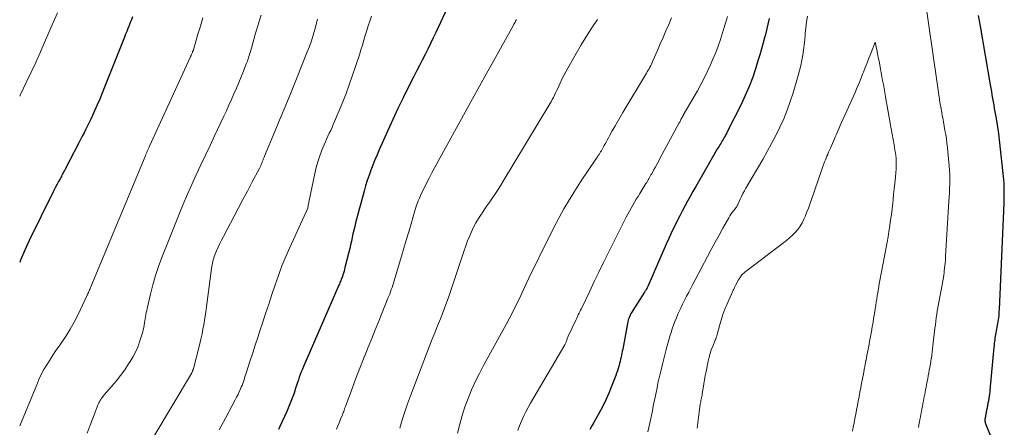
# Model space of a CAD drawing. Units: feet. Extents: x 1950000 to 1955008, y 519987 to 525007.
# Drawn here: x 1950000 to 1950190, y 521109 to 521188 of the extents above; entities that cross this region are included whole.
import ezdxf

# ---------------------------------------------------------------- set-up
doc = ezdxf.new("R2010")
doc.units = ezdxf.units.FT
doc.header["$LTSCALE"] = 100
doc.header["$MEASUREMENT"] = 0
doc.layers.add('CONTOUR INDEX', color=32, linetype='Continuous', lineweight=25)
doc.layers.add('CONTOUR INTERMEDIATE', color=40, linetype='Continuous', lineweight=15)

msp = doc.modelspace()

# ---------------------------------------------------------------- linework, layer by layer
at = {"layer": 'CONTOUR INDEX', "flags": 128}
for points, elevation in [([(1950082.85, 521191.09), (1950080.23, 521185.44), (1950079.72, 521184.36), (1950079.2, 521183.29), (1950078.67, 521182.22), (1950078.13, 521181.16), (1950077.58, 521180.1), (1950077.04, 521179.04), (1950076.5, 521177.98), (1950075.96, 521176.92), (1950074.94, 521174.9), (1950073.91, 521172.81), (1950072.89, 521170.72), (1950071.92, 521168.61), (1950070.96, 521166.49), (1950069.31, 521162.76), (1950068.89, 521161.79), (1950068.48, 521160.82), (1950068.08, 521159.84), (1950067.7, 521158.85), (1950067.33, 521157.86), (1950066.99, 521156.85), (1950066.68, 521155.84), (1950066.39, 521154.83), (1950064.75, 521148.69), (1950064.57, 521147.99), (1950064.4, 521147.28), (1950064.24, 521146.58), (1950064.09, 521145.87), (1950063.93, 521145.16), (1950063.78, 521144.45), (1950063.61, 521143.75), (1950063.44, 521143.04), (1950062.7, 521140.07), (1950062.61, 521139.71), (1950062.51, 521139.35), (1950062.4, 521139), (1950062.29, 521138.64), (1950062.2, 521138.37), (1950062.13, 521138.16), (1950062.05, 521137.94), (1950061.97, 521137.73), (1950061.89, 521137.52), (1950061.8, 521137.31), (1950061.71, 521137.1), (1950061.62, 521136.89), (1950061.53, 521136.68), (1950054.7, 521120.95), (1950054.49, 521120.44), (1950054.28, 521119.93), (1950054.08, 521119.41), (1950053.89, 521118.9), (1950053.71, 521118.38), (1950053.53, 521117.86), (1950053.36, 521117.33), (1950053.19, 521116.81), (1950053.1, 521116.53), (1950052.89, 521115.86), (1950052.66, 521115.21), (1950052.42, 521114.55), (1950052.16, 521113.9), (1950051.89, 521113.25), (1950051.49, 521112.28), (1950051.07, 521111.32), (1950050.62, 521110.37), (1950050.17, 521109.43), (1950049.87, 521108.83)], 960), ([(1950021.77, 521188.43), (1950021.54, 521187.87), (1950021.31, 521187.31), (1950021.08, 521186.75), (1950020.85, 521186.19), (1950020.62, 521185.63), (1950020.39, 521185.07), (1950020.17, 521184.5), (1950016.35, 521174.87), (1950015.89, 521173.72), (1950015.42, 521172.58), (1950014.93, 521171.44), (1950014.44, 521170.3), (1950014.04, 521169.39), (1950013.73, 521168.72), (1950013.42, 521168.05), (1950013.09, 521167.39), (1950012.76, 521166.73), (1950012.41, 521166.08), (1950012.07, 521165.42), (1950011.73, 521164.77), (1950011.39, 521164.11), (1950008.74, 521159.03), (1950008.63, 521158.8), (1950008.51, 521158.57), (1950008.39, 521158.35), (1950008.27, 521158.12), (1950008.15, 521157.89), (1950008.03, 521157.66), (1950007.91, 521157.44), (1950007.79, 521157.21), (1950007.49, 521156.67), (1950007.22, 521156.18), (1950006.96, 521155.68), (1950006.71, 521155.18), (1950006.45, 521154.68), (1950001.84, 521145.27), (1950000.98, 521143.41), (1950000.17, 521141.51), (1950000, 521141.06)], 980), ([(1950144.49, 521188.1), (1950144.23, 521186.99), (1950143.96, 521185.88), (1950143.68, 521184.77), (1950143.64, 521184.62), (1950143.33, 521183.44), (1950143, 521182.26), (1950142.66, 521181.09), (1950142.3, 521179.92), (1950141.89, 521178.6), (1950141.28, 521176.79), (1950140.61, 521175.01), (1950139.85, 521173.26), (1950139.04, 521171.53), (1950136.45, 521166.37), (1950136.29, 521166.06), (1950136.13, 521165.75), (1950135.95, 521165.44), (1950135.78, 521165.14), (1950135.72, 521165.04), (1950135.57, 521164.79), (1950135.42, 521164.53), (1950135.27, 521164.28), (1950135.12, 521164.02), (1950134.97, 521163.77), (1950134.82, 521163.51), (1950134.67, 521163.26), (1950134.52, 521163), (1950130.83, 521156.6), (1950130.3, 521155.67), (1950129.77, 521154.74), (1950129.25, 521153.8), (1950128.73, 521152.86), (1950128.22, 521151.92), (1950127.72, 521150.97), (1950127.22, 521150.02), (1950126.74, 521149.06), (1950126.63, 521148.86), (1950126.11, 521147.79), (1950125.6, 521146.72), (1950125.1, 521145.65), (1950124.62, 521144.56), (1950121.05, 521136.43), (1950120.98, 521136.28), (1950120.92, 521136.13), (1950120.84, 521135.99), (1950120.77, 521135.85), (1950120.69, 521135.71), (1950120.61, 521135.57), (1950120.52, 521135.43), (1950120.44, 521135.29), (1950118.15, 521131.76), (1950117.97, 521131.47), (1950117.81, 521131.18), (1950117.66, 521130.88), (1950117.52, 521130.58), (1950117.4, 521130.26), (1950117.29, 521129.95), (1950117.2, 521129.62), (1950117.13, 521129.29), (1950116.23, 521124.31), (1950116.15, 521123.92), (1950116.08, 521123.53), (1950115.99, 521123.14), (1950115.91, 521122.75), (1950115.82, 521122.36), (1950115.73, 521121.97), (1950115.63, 521121.59), (1950115.52, 521121.2), (1950115.48, 521121.05), (1950115.35, 521120.59), (1950115.21, 521120.13), (1950115.05, 521119.68), (1950114.89, 521119.23), (1950114.03, 521116.98), (1950113.56, 521115.84), (1950113.06, 521114.7), (1950112.52, 521113.59), (1950111.94, 521112.5), (1950110.65, 521110.19), (1950110.26, 521109.5), (1950109.87, 521108.82)], 940), ([(1950187.59, 521106.57), (1950186.28, 521109.75), (1950186.23, 521109.89), (1950186.18, 521110.05), (1950186.14, 521110.2), (1950186.12, 521110.36), (1950186.1, 521110.52), (1950186.1, 521110.68), (1950186.11, 521110.83), (1950186.13, 521110.99), (1950186.14, 521111.03), (1950186.17, 521111.21), (1950186.2, 521111.38), (1950186.24, 521111.56), (1950186.27, 521111.74), (1950186.31, 521111.92), (1950186.34, 521112.1), (1950186.37, 521112.28), (1950186.41, 521112.46), (1950186.44, 521112.66), (1950186.48, 521112.84), (1950186.51, 521113.03), (1950186.55, 521113.21), (1950186.59, 521113.41), (1950186.62, 521113.6), (1950186.66, 521113.79), (1950186.7, 521113.98), (1950186.73, 521114.18), (1950186.77, 521114.37), (1950186.81, 521114.57), (1950186.84, 521114.76), (1950186.88, 521114.97), (1950186.92, 521115.17), (1950186.95, 521115.37), (1950186.98, 521115.57), (1950186.98, 521115.59), (1950187.01, 521115.8), (1950187.03, 521116.01), (1950187.05, 521116.22), (1950187.08, 521116.43), (1950187.83, 521124.72), (1950187.86, 521125.07), (1950187.9, 521125.42), (1950187.94, 521125.77), (1950187.99, 521126.12), (1950188.04, 521126.47), (1950188.1, 521126.81), (1950188.16, 521127.16), (1950188.22, 521127.5), (1950188.29, 521127.86), (1950188.36, 521128.21), (1950188.42, 521128.56), (1950188.49, 521128.9), (1950188.49, 521128.92), (1950188.56, 521129.28), (1950188.62, 521129.63), (1950188.67, 521129.99), (1950188.71, 521130.35), (1950188.72, 521130.41), (1950188.76, 521130.8), (1950188.79, 521131.19), (1950188.82, 521131.58), (1950188.84, 521131.97), (1950189.74, 521152.46), (1950189.76, 521153.11), (1950189.78, 521153.76), (1950189.78, 521154.41), (1950189.78, 521155.06), (1950189.76, 521155.71), (1950189.73, 521156.36), (1950189.68, 521157), (1950189.62, 521157.65), (1950188.79, 521165.26), (1950188.72, 521165.86), (1950188.64, 521166.47), (1950188.55, 521167.08), (1950188.46, 521167.68), (1950188.35, 521168.28), (1950188.25, 521168.89), (1950188.14, 521169.49), (1950188.03, 521170.09), (1950188.03, 521170.14), (1950187.91, 521170.77), (1950187.8, 521171.4), (1950187.69, 521172.02), (1950187.59, 521172.65), (1950187.58, 521172.7), (1950187.47, 521173.36), (1950187.37, 521174.01), (1950187.25, 521174.67), (1950187.14, 521175.32), (1950185.2, 521186.6), (1950184.81, 521188.68)], 940)]:
    msp.add_lwpolyline(points, dxfattribs=dict(at, elevation=elevation))
at = {"layer": 'CONTOUR INTERMEDIATE', "flags": 128}
for points, elevation in [([(1950173.25, 521109.2), (1950173.31, 521109.65), (1950173.33, 521109.76), (1950173.42, 521110.25), (1950173.52, 521110.75), (1950173.61, 521111.25), (1950173.71, 521111.75), (1950173.71, 521111.77), (1950173.81, 521112.27), (1950173.9, 521112.78), (1950174, 521113.29), (1950174.09, 521113.8), (1950174.1, 521113.83), (1950174.2, 521114.35), (1950174.3, 521114.87), (1950174.4, 521115.39), (1950174.5, 521115.91), (1950174.5, 521115.93), (1950174.6, 521116.47), (1950174.7, 521117), (1950174.81, 521117.53), (1950174.91, 521118.07), (1950174.91, 521118.09), (1950175.02, 521118.64), (1950175.12, 521119.18), (1950175.22, 521119.73), (1950175.33, 521120.27), (1950175.33, 521120.3), (1950175.44, 521120.86), (1950175.53, 521121.42), (1950175.63, 521121.99), (1950175.71, 521122.55), (1950175.72, 521122.6), (1950175.8, 521123.19), (1950175.89, 521123.78), (1950175.96, 521124.36), (1950176.03, 521124.96), (1950176.41, 521128.36), (1950176.49, 521129.03), (1950176.57, 521129.7), (1950176.67, 521130.37), (1950176.76, 521131.03), (1950176.87, 521131.7), (1950176.98, 521132.37), (1950177.1, 521133.03), (1950177.23, 521133.7), (1950177.23, 521133.71), (1950177.36, 521134.39), (1950177.49, 521135.06), (1950177.62, 521135.73), (1950177.75, 521136.41), (1950177.75, 521136.44), (1950177.88, 521137.12), (1950178, 521137.81), (1950178.1, 521138.51), (1950178.19, 521139.2), (1950178.2, 521139.3), (1950178.28, 521140.05), (1950178.36, 521140.79), (1950178.42, 521141.54), (1950178.47, 521142.29), (1950179.11, 521152.8), (1950179.16, 521153.66), (1950179.2, 521154.52), (1950179.23, 521155.38), (1950179.26, 521156.24), (1950179.26, 521157.1), (1950179.25, 521157.96), (1950179.21, 521158.82), (1950179.15, 521159.67), (1950178.91, 521162.42), (1950178.83, 521163.24), (1950178.73, 521164.07), (1950178.62, 521164.89), (1950178.49, 521165.71), (1950178.35, 521166.52), (1950178.21, 521167.34), (1950178.06, 521168.16), (1950177.91, 521168.97), (1950177.9, 521169.04), (1950177.75, 521169.9), (1950177.59, 521170.75), (1950177.45, 521171.6), (1950177.31, 521172.45), (1950177.29, 521172.52), (1950177.15, 521173.41), (1950177.01, 521174.3), (1950176.88, 521175.19), (1950176.75, 521176.08), (1950174.47, 521192.15)], 936), ([(1950007.27, 521189.23), (1950006.44, 521187.31), (1950004.17, 521181.99), (1950004.04, 521181.69), (1950003.91, 521181.39), (1950003.78, 521181.1), (1950003.65, 521180.8), (1950003.51, 521180.51), (1950003.38, 521180.22), (1950003.24, 521179.92), (1950003.1, 521179.63), (1950001.37, 521176.02), (1950000.73, 521174.68), (1950000.1, 521173.34), (1950000, 521173.13)], 984), ([(1950035.31, 521188.21), (1950034.82, 521186.65), (1950034.35, 521185.08), (1950033.47, 521182.08), (1950033.45, 521182.01), (1950033.43, 521181.94), (1950033.41, 521181.87), (1950033.38, 521181.81), (1950033.36, 521181.74), (1950033.34, 521181.67), (1950033.31, 521181.6), (1950033.28, 521181.53), (1950033.19, 521181.31), (1950033.11, 521181.14), (1950033.03, 521180.96), (1950032.95, 521180.78), (1950032.87, 521180.61), (1950025.04, 521163.51), (1950024.93, 521163.26), (1950024.82, 521163), (1950024.7, 521162.75), (1950024.59, 521162.5), (1950024.48, 521162.25), (1950024.37, 521162), (1950024.27, 521161.75), (1950024.16, 521161.49), (1950013.87, 521136.68), (1950013.77, 521136.45), (1950013.67, 521136.21), (1950013.57, 521135.98), (1950013.47, 521135.74), (1950013.35, 521135.46), (1950013.31, 521135.37), (1950013.27, 521135.27), (1950013.23, 521135.18), (1950013.2, 521135.09), (1950013.16, 521134.99), (1950013.12, 521134.9), (1950013.08, 521134.81), (1950013.03, 521134.72), (1950011.19, 521130.88), (1950010.5, 521129.53), (1950009.76, 521128.2), (1950008.95, 521126.91), (1950008.1, 521125.65), (1950007.59, 521124.93), (1950006.97, 521124.04), (1950006.37, 521123.14), (1950005.79, 521122.23), (1950005.22, 521121.31), (1950004.68, 521120.38), (1950004.17, 521119.43), (1950003.71, 521118.45), (1950003.28, 521117.46), (1950000, 521109.54)], 976), ([(1950046.54, 521188.73), (1950046.24, 521187.82), (1950045.96, 521186.91), (1950045.9, 521186.72), (1950045.65, 521185.89), (1950045.41, 521185.07), (1950045.18, 521184.24), (1950044.96, 521183.42), (1950044.73, 521182.58), (1950044.62, 521182.17), (1950044.5, 521181.76), (1950044.38, 521181.35), (1950044.25, 521180.95), (1950044.12, 521180.54), (1950043.98, 521180.14), (1950043.83, 521179.75), (1950043.68, 521179.35), (1950043.11, 521177.92), (1950042.67, 521176.83), (1950042.22, 521175.74), (1950041.76, 521174.65), (1950041.29, 521173.56), (1950040.82, 521172.48), (1950040.33, 521171.4), (1950039.84, 521170.32), (1950039.35, 521169.25), (1950037.58, 521165.49), (1950036.7, 521163.61), (1950035.82, 521161.73), (1950034.93, 521159.85), (1950034.04, 521157.98), (1950033.17, 521156.09), (1950032.33, 521154.2), (1950031.52, 521152.29), (1950030.74, 521150.36), (1950027.42, 521141.98), (1950026.78, 521140.25), (1950026.19, 521138.51), (1950025.68, 521136.75), (1950025.22, 521134.96), (1950024.56, 521132.17), (1950024.48, 521131.77), (1950024.4, 521131.37), (1950024.32, 521130.97), (1950024.26, 521130.57), (1950024.2, 521130.17), (1950024.14, 521129.77), (1950024.07, 521129.37), (1950024, 521128.97), (1950023.99, 521128.92), (1950023.91, 521128.5), (1950023.82, 521128.08), (1950023.71, 521127.66), (1950023.59, 521127.25), (1950023.18, 521125.95), (1950022.81, 521124.9), (1950022.38, 521123.88), (1950021.87, 521122.9), (1950021.31, 521121.95), (1950021, 521121.46), (1950020.24, 521120.33), (1950019.45, 521119.23), (1950018.6, 521118.16), (1950017.72, 521117.12), (1950016.27, 521115.48), (1950016.1, 521115.27), (1950015.93, 521115.07), (1950015.78, 521114.86), (1950015.63, 521114.64), (1950015.5, 521114.41), (1950015.37, 521114.18), (1950015.26, 521113.94), (1950015.15, 521113.7), (1950014.16, 521111.16), (1950013.57, 521109.64), (1950013, 521108.12)], 972), ([(1950067.84, 521188.54), (1950067.51, 521187.62), (1950067.19, 521186.7), (1950066.89, 521185.78), (1950066.61, 521184.84), (1950066.34, 521183.91), (1950066.06, 521182.98), (1950065.77, 521182.05), (1950065.47, 521181.12), (1950064.1, 521177.01), (1950063.52, 521175.33), (1950062.91, 521173.66), (1950062.27, 521172.01), (1950061.6, 521170.36), (1950060.7, 521168.22), (1950060.45, 521167.65), (1950060.2, 521167.09), (1950059.94, 521166.53), (1950059.68, 521165.97), (1950059.42, 521165.42), (1950059.16, 521164.85), (1950058.92, 521164.29), (1950058.68, 521163.72), (1950058.26, 521162.68), (1950057.84, 521161.59), (1950057.47, 521160.48), (1950057.16, 521159.35), (1950056.89, 521158.2), (1950055.73, 521152.68), (1950055.7, 521152.51), (1950055.66, 521152.33), (1950055.63, 521152.16), (1950055.61, 521151.98), (1950055.56, 521151.66), (1950055.53, 521151.55), (1950052.05, 521143.94), (1950051.27, 521142.17), (1950050.54, 521140.37), (1950049.86, 521138.55), (1950049.22, 521136.72), (1950048.62, 521134.88), (1950048.01, 521133.03), (1950047.4, 521131.19), (1950046.79, 521129.34), (1950046.36, 521128.06), (1950045.88, 521126.58), (1950045.39, 521125.09), (1950044.91, 521123.61), (1950044.43, 521122.13), (1950043.71, 521119.89), (1950043.59, 521119.52), (1950043.48, 521119.16), (1950043.36, 521118.79), (1950043.25, 521118.43), (1950043.13, 521118.06), (1950043.01, 521117.7), (1950042.87, 521117.34), (1950042.72, 521116.99), (1950042.56, 521116.64), (1950042.33, 521116.11), (1950042.08, 521115.59), (1950041.82, 521115.07), (1950041.56, 521114.56), (1950039.67, 521111.04), (1950038.47, 521108.77)], 964), ([(1950125.64, 521188.23), (1950125.09, 521186.98), (1950124.55, 521185.72), (1950124.02, 521184.46), (1950123.47, 521183.2), (1950122.93, 521181.94), (1950122.06, 521179.94), (1950121.92, 521179.63), (1950121.78, 521179.32), (1950121.63, 521179.02), (1950121.47, 521178.72), (1950121.3, 521178.42), (1950121.14, 521178.13), (1950120.97, 521177.83), (1950120.8, 521177.54), (1950116.26, 521169.95), (1950115.74, 521169.07), (1950115.22, 521168.19), (1950114.71, 521167.3), (1950114.21, 521166.41), (1950113.78, 521165.63), (1950113.5, 521165.12), (1950113.22, 521164.62), (1950112.95, 521164.12), (1950112.67, 521163.61), (1950112.4, 521163.11), (1950112.26, 521162.86), (1950112.12, 521162.61), (1950111.97, 521162.37), (1950111.82, 521162.13), (1950111.66, 521161.89), (1950111.5, 521161.65), (1950111.34, 521161.42), (1950111.19, 521161.18), (1950108.11, 521156.58), (1950106.47, 521154.01), (1950104.9, 521151.4), (1950103.44, 521148.73), (1950102.05, 521146.02), (1950098.16, 521138), (1950097.63, 521136.9), (1950097.1, 521135.8), (1950096.57, 521134.7), (1950096.05, 521133.59), (1950095.52, 521132.49), (1950094.97, 521131.4), (1950094.41, 521130.32), (1950093.83, 521129.24), (1950089.41, 521121.18), (1950088.6, 521119.63), (1950087.82, 521118.05), (1950087.1, 521116.45), (1950086.43, 521114.83), (1950085.82, 521113.19), (1950085.28, 521111.52), (1950084.81, 521109.84), (1950084.4, 521108.13)], 948), ([(1950136.44, 521188.48), (1950136.07, 521187.22), (1950135.68, 521185.97), (1950135.28, 521184.73), (1950135.07, 521184.08), (1950134.62, 521182.8), (1950134.15, 521181.53), (1950133.63, 521180.27), (1950133.09, 521179.02), (1950132.51, 521177.79), (1950131.91, 521176.57), (1950131.28, 521175.37), (1950130.62, 521174.18), (1950127.91, 521169.43), (1950127.87, 521169.36), (1950127.82, 521169.29), (1950127.78, 521169.22), (1950127.74, 521169.15), (1950127.66, 521169.01), (1950127.61, 521168.92), (1950127.45, 521168.6), (1950127.37, 521168.44), (1950127.29, 521168.28), (1950127.21, 521168.12), (1950127.12, 521167.96), (1950123.41, 521161.08), (1950123.11, 521160.51), (1950122.8, 521159.95), (1950122.49, 521159.38), (1950122.18, 521158.82), (1950121.82, 521158.17), (1950121.68, 521157.93), (1950121.55, 521157.69), (1950121.41, 521157.45), (1950121.28, 521157.21), (1950121.14, 521156.97), (1950121, 521156.73), (1950120.86, 521156.49), (1950120.71, 521156.25), (1950119.54, 521154.36), (1950119.2, 521153.79), (1950118.85, 521153.23), (1950118.51, 521152.67), (1950118.17, 521152.1), (1950117.84, 521151.53), (1950117.52, 521150.95), (1950117.21, 521150.37), (1950116.91, 521149.78), (1950113.44, 521142.84), (1950112.54, 521141.02), (1950111.64, 521139.19), (1950110.75, 521137.36), (1950109.87, 521135.52), (1950108.4, 521132.45), (1950108.26, 521132.15), (1950108.11, 521131.84), (1950107.96, 521131.54), (1950107.82, 521131.24), (1950107.67, 521130.94), (1950107.52, 521130.64), (1950107.38, 521130.33), (1950107.23, 521130.03), (1950105.73, 521126.8), (1950105.66, 521126.66), (1950105.6, 521126.51), (1950105.55, 521126.36), (1950105.5, 521126.21), (1950105.49, 521126.18), (1950105.44, 521126.05), (1950105.4, 521125.91), (1950105.35, 521125.78), (1950105.31, 521125.65), (1950105.26, 521125.52), (1950105.2, 521125.39), (1950105.14, 521125.27), (1950105.07, 521125.14), (1950098.47, 521113.9), (1950098, 521113.05), (1950097.54, 521112.2), (1950097.12, 521111.33), (1950096.71, 521110.45), (1950096.35, 521109.55), (1950096, 521108.65)], 944), ([(1950151.84, 521188.54), (1950151.68, 521187.44), (1950151.55, 521186.33), (1950151.43, 521185.23), (1950151.41, 521185), (1950151.31, 521184), (1950151.2, 521183.01), (1950151.08, 521182.02), (1950150.94, 521181.03), (1950150.77, 521180.04), (1950150.57, 521179.06), (1950150.33, 521178.09), (1950150.07, 521177.13), (1950149.07, 521173.76), (1950148.53, 521172.07), (1950147.93, 521170.41), (1950147.26, 521168.78), (1950146.53, 521167.16), (1950145.75, 521165.57), (1950144.94, 521164), (1950144.1, 521162.44), (1950143.22, 521160.9), (1950139.99, 521155.36), (1950139.7, 521154.84), (1950139.41, 521154.32), (1950139.15, 521153.79), (1950138.89, 521153.26), (1950138.46, 521152.34), (1950138.42, 521152.26), (1950138.39, 521152.18), (1950138.35, 521152.1), (1950138.32, 521152.02), (1950138.29, 521151.94), (1950138.25, 521151.86), (1950138.21, 521151.79), (1950138.16, 521151.72), (1950138.1, 521151.66), (1950138.05, 521151.59), (1950138, 521151.52), (1950137.95, 521151.46), (1950137.56, 521150.98), (1950137.32, 521150.67), (1950137.09, 521150.35), (1950136.88, 521150.02), (1950136.68, 521149.68), (1950135.55, 521147.66), (1950134.79, 521146.3), (1950134.05, 521144.94), (1950133.31, 521143.57), (1950132.59, 521142.2), (1950130.15, 521137.59), (1950129.75, 521136.83), (1950129.35, 521136.07), (1950128.95, 521135.31), (1950128.55, 521134.55), (1950128.16, 521133.79), (1950127.78, 521133.02), (1950127.41, 521132.25), (1950127.05, 521131.47), (1950126.88, 521131.08), (1950126.58, 521130.39), (1950126.3, 521129.69), (1950126.04, 521128.98), (1950125.79, 521128.27), (1950125.56, 521127.56), (1950125.34, 521126.84), (1950125.13, 521126.12), (1950124.92, 521125.39), (1950124.61, 521124.26), (1950124.27, 521122.96), (1950123.94, 521121.66), (1950123.62, 521120.36), (1950123.32, 521119.05), (1950123.03, 521117.77), (1950122.84, 521116.88), (1950122.65, 521115.99), (1950122.47, 521115.09), (1950122.3, 521114.2), (1950122.12, 521113.3), (1950121.94, 521112.4), (1950121.76, 521111.51), (1950121.56, 521110.62), (1950121.06, 521108.38)], 936), ([(1950057.41, 521187.99), (1950056.88, 521186.01), (1950056.56, 521184.91), (1950056.22, 521183.81), (1950055.84, 521182.73), (1950055.43, 521181.66), (1950053.34, 521176.46), (1950052.31, 521173.92), (1950051.28, 521171.38), (1950050.23, 521168.85), (1950049.17, 521166.31), (1950047.16, 521161.53), (1950047.1, 521161.39), (1950047.05, 521161.26), (1950047, 521161.12), (1950046.95, 521160.98), (1950046.9, 521160.84), (1950046.85, 521160.7), (1950046.8, 521160.56), (1950046.75, 521160.43), (1950046.66, 521160.19), (1950046.55, 521159.93), (1950046.45, 521159.68), (1950046.33, 521159.43), (1950046.21, 521159.19), (1950044.75, 521156.45), (1950043.9, 521154.83), (1950043.04, 521153.22), (1950042.19, 521151.61), (1950041.34, 521149.99), (1950039.26, 521146.06), (1950038.91, 521145.38), (1950038.58, 521144.7), (1950038.26, 521144.01), (1950037.96, 521143.31), (1950037.63, 521142.52), (1950037.51, 521142.21), (1950037.39, 521141.89), (1950037.3, 521141.57), (1950037.22, 521141.24), (1950037.14, 521140.91), (1950037.08, 521140.58), (1950037.02, 521140.25), (1950036.98, 521139.91), (1950035.88, 521131.52), (1950035.77, 521130.67), (1950035.64, 521129.83), (1950035.49, 521128.99), (1950035.33, 521128.15), (1950035.16, 521127.31), (1950034.98, 521126.48), (1950034.78, 521125.64), (1950034.58, 521124.82), (1950033.49, 521120.59), (1950033.47, 521120.53), (1950033.45, 521120.46), (1950033.43, 521120.39), (1950033.41, 521120.32), (1950033.39, 521120.26), (1950033.37, 521120.19), (1950033.34, 521120.13), (1950033.31, 521120.06), (1950033.28, 521120), (1950033.24, 521119.9), (1950033.19, 521119.81), (1950033.14, 521119.71), (1950033.09, 521119.62), (1950025.86, 521107.5)], 968), ([(1950095.76, 521187.89), (1950095.7, 521187.79), (1950095.59, 521187.61), (1950095.48, 521187.42), (1950095.37, 521187.23), (1950095.27, 521187.04), (1950095.16, 521186.85), (1950092.67, 521182.35), (1950091.32, 521179.91), (1950089.98, 521177.47), (1950088.63, 521175.03), (1950087.28, 521172.59), (1950079.96, 521159.3), (1950079.43, 521158.32), (1950078.92, 521157.34), (1950078.42, 521156.35), (1950077.93, 521155.36), (1950077.35, 521154.16), (1950077.17, 521153.76), (1950076.99, 521153.35), (1950076.82, 521152.93), (1950076.66, 521152.52), (1950076.51, 521152.1), (1950076.37, 521151.68), (1950076.23, 521151.25), (1950076.11, 521150.82), (1950075.44, 521148.53), (1950074.98, 521146.95), (1950074.51, 521145.38), (1950074.05, 521143.8), (1950073.59, 521142.23), (1950072.19, 521137.5), (1950072.06, 521137.07), (1950071.92, 521136.64), (1950071.78, 521136.22), (1950071.63, 521135.8), (1950071.48, 521135.38), (1950071.32, 521134.96), (1950071.16, 521134.54), (1950070.99, 521134.13), (1950069.21, 521129.72), (1950068.53, 521128.05), (1950067.85, 521126.37), (1950067.18, 521124.7), (1950066.51, 521123.02), (1950066.49, 521122.97), (1950065.84, 521121.32), (1950065.2, 521119.66), (1950064.56, 521118), (1950063.94, 521116.33), (1950062.87, 521113.46), (1950062.79, 521113.23), (1950062.7, 521113), (1950062.62, 521112.77), (1950062.53, 521112.55), (1950062.45, 521112.32), (1950062.36, 521112.09), (1950062.28, 521111.86), (1950062.19, 521111.64), (1950061.86, 521110.79), (1950061.6, 521110.14), (1950061.35, 521109.5), (1950061.09, 521108.86)], 956), ([(1950111.34, 521187.91), (1950110.28, 521186.3), (1950109.25, 521184.67), (1950108.24, 521183.02), (1950107.26, 521181.35), (1950105.65, 521178.55), (1950105.26, 521177.84), (1950104.88, 521177.12), (1950104.52, 521176.39), (1950104.17, 521175.65), (1950103.89, 521175.03), (1950103.7, 521174.6), (1950103.5, 521174.17), (1950103.29, 521173.74), (1950103.09, 521173.31), (1950102.87, 521172.89), (1950102.65, 521172.47), (1950102.42, 521172.06), (1950102.18, 521171.65), (1950093.22, 521156.75), (1950092.72, 521155.93), (1950092.21, 521155.13), (1950091.68, 521154.33), (1950091.15, 521153.54), (1950090.6, 521152.75), (1950090.06, 521151.97), (1950089.52, 521151.18), (1950088.98, 521150.39), (1950088.93, 521150.31), (1950088.41, 521149.5), (1950087.93, 521148.68), (1950087.48, 521147.83), (1950087.07, 521146.96), (1950086.69, 521146.08), (1950086.33, 521145.19), (1950086, 521144.28), (1950085.68, 521143.38), (1950083.11, 521135.65), (1950082.64, 521134.27), (1950082.15, 521132.91), (1950081.63, 521131.55), (1950081.09, 521130.2), (1950080.54, 521128.85), (1950080, 521127.5), (1950079.47, 521126.15), (1950078.95, 521124.8), (1950075.33, 521115.35), (1950074.76, 521113.8), (1950074.22, 521112.25), (1950073.72, 521110.68), (1950073.25, 521109.1)], 952), ([(1950160.52, 521108.48), (1950160.68, 521109.3), (1950160.83, 521110.12), (1950160.99, 521110.94), (1950161.14, 521111.76), (1950161.15, 521111.79), (1950161.31, 521112.63), (1950161.47, 521113.46), (1950161.62, 521114.3), (1950161.78, 521115.13), (1950161.79, 521115.18), (1950161.95, 521116.03), (1950162.11, 521116.89), (1950162.28, 521117.75), (1950162.44, 521118.61), (1950162.45, 521118.65), (1950162.62, 521119.52), (1950162.78, 521120.4), (1950162.95, 521121.28), (1950163.12, 521122.16), (1950163.13, 521122.2), (1950163.3, 521123.09), (1950163.47, 521123.99), (1950163.64, 521124.89), (1950163.81, 521125.79), (1950163.82, 521125.83), (1950163.99, 521126.75), (1950164.16, 521127.68), (1950164.32, 521128.6), (1950164.48, 521129.52), (1950164.6, 521130.26), (1950164.7, 521130.88), (1950164.8, 521131.5), (1950164.9, 521132.12), (1950164.99, 521132.75), (1950165.09, 521133.37), (1950165.19, 521133.99), (1950165.29, 521134.61), (1950165.39, 521135.23), (1950165.51, 521135.96), (1950165.69, 521136.94), (1950165.86, 521137.92), (1950166.04, 521138.91), (1950166.23, 521139.89), (1950166.23, 521139.92), (1950166.43, 521140.92), (1950166.62, 521141.91), (1950166.81, 521142.91), (1950167, 521143.91), (1950167.01, 521143.95), (1950167.2, 521144.97), (1950167.38, 521145.99), (1950167.55, 521147.02), (1950167.71, 521148.04), (1950167.72, 521148.15), (1950167.87, 521149.24), (1950168.02, 521150.32), (1950168.15, 521151.41), (1950168.27, 521152.49), (1950168.34, 521153.15), (1950168.45, 521154.22), (1950168.56, 521155.28), (1950168.67, 521156.34), (1950168.78, 521157.41), (1950168.88, 521158.47), (1950168.92, 521159.01), (1950168.95, 521159.54), (1950168.95, 521160.07), (1950168.94, 521160.6), (1950168.91, 521161.14), (1950168.86, 521161.67), (1950168.79, 521162.2), (1950168.71, 521162.72), (1950168.53, 521163.73), (1950168.35, 521164.77), (1950168.16, 521165.8), (1950167.98, 521166.83), (1950167.79, 521167.86), (1950167.77, 521167.95), (1950167.58, 521169.02), (1950167.38, 521170.1), (1950167.19, 521171.18), (1950167, 521172.25), (1950166.86, 521173.06), (1950166.73, 521173.82), (1950166.6, 521174.59), (1950166.47, 521175.36), (1950166.33, 521176.12), (1950166.33, 521176.17), (1950166.2, 521176.91), (1950166.07, 521177.66), (1950165.93, 521178.4), (1950165.79, 521179.13), (1950165.78, 521179.16), (1950165.64, 521179.88), (1950165.5, 521180.61), (1950165.35, 521181.33), (1950165.19, 521182.06), (1950164.88, 521183.53), (1950164.04, 521181.38), (1950163.69, 521180.48), (1950163.33, 521179.57), (1950162.98, 521178.67), (1950162.62, 521177.76), (1950162.48, 521177.39), (1950162.19, 521176.67), (1950161.91, 521175.96), (1950161.62, 521175.24), (1950161.32, 521174.53), (1950161.02, 521173.82), (1950160.72, 521173.12), (1950160.41, 521172.41), (1950160.09, 521171.71), (1950158.43, 521168.05), (1950158.16, 521167.45), (1950157.89, 521166.85), (1950157.63, 521166.25), (1950157.36, 521165.64), (1950157.21, 521165.31), (1950157.02, 521164.87), (1950156.83, 521164.44), (1950156.64, 521164), (1950156.46, 521163.56), (1950156.41, 521163.44), (1950156.25, 521163.07), (1950156.09, 521162.69), (1950155.92, 521162.31), (1950155.76, 521161.93), (1950155.74, 521161.88), (1950155.59, 521161.53), (1950155.44, 521161.17), (1950155.29, 521160.82), (1950155.15, 521160.46), (1950155.01, 521160.1), (1950154.88, 521159.74), (1950154.75, 521159.37), (1950154.62, 521159.01), (1950152.54, 521153), (1950152.28, 521152.27), (1950152.01, 521151.54), (1950151.74, 521150.81), (1950151.47, 521150.09), (1950151.46, 521150.06), (1950151.15, 521149.37), (1950150.81, 521148.69), (1950150.41, 521148.05), (1950149.97, 521147.43), (1950149.49, 521146.85), (1950148.97, 521146.3), (1950148.41, 521145.78), (1950147.83, 521145.3), (1950139.75, 521139.16), (1950139.57, 521139.01), (1950139.39, 521138.85), (1950139.22, 521138.67), (1950139.07, 521138.48), (1950138.92, 521138.29), (1950138.78, 521138.09), (1950138.66, 521137.88), (1950138.54, 521137.67), (1950138.05, 521136.75), (1950137.98, 521136.61), (1950137.91, 521136.47), (1950137.83, 521136.33), (1950137.76, 521136.19), (1950137.69, 521136.05), (1950137.62, 521135.91), (1950137.55, 521135.77), (1950137.49, 521135.63), (1950136.35, 521133.05), (1950135.92, 521132.02), (1950135.53, 521130.98), (1950135.19, 521129.92), (1950134.88, 521128.85), (1950134.37, 521126.92), (1950134.34, 521126.81), (1950134.3, 521126.7), (1950134.27, 521126.58), (1950134.23, 521126.47), (1950134.19, 521126.36), (1950134.14, 521126.25), (1950134.1, 521126.14), (1950134.05, 521126.03), (1950133.57, 521124.87), (1950133.3, 521124.17), (1950133.06, 521123.47), (1950132.87, 521122.75), (1950132.69, 521122.02), (1950132.29, 521120.02), (1950132.13, 521119.22), (1950131.98, 521118.42), (1950131.85, 521117.61), (1950131.73, 521116.8), (1950131.57, 521115.71), (1950131.53, 521115.45), (1950131.48, 521115.19), (1950131.43, 521114.93), (1950131.37, 521114.67), (1950131.31, 521114.41), (1950131.26, 521114.15), (1950131.21, 521113.89), (1950131.17, 521113.63), (1950130.95, 521112.14), (1950130.81, 521111.13), (1950130.7, 521110.12), (1950130.61, 521109.11)], 932)]:
    msp.add_lwpolyline(points, dxfattribs=dict(at, elevation=elevation))

doc.saveas('drawing.dxf')
